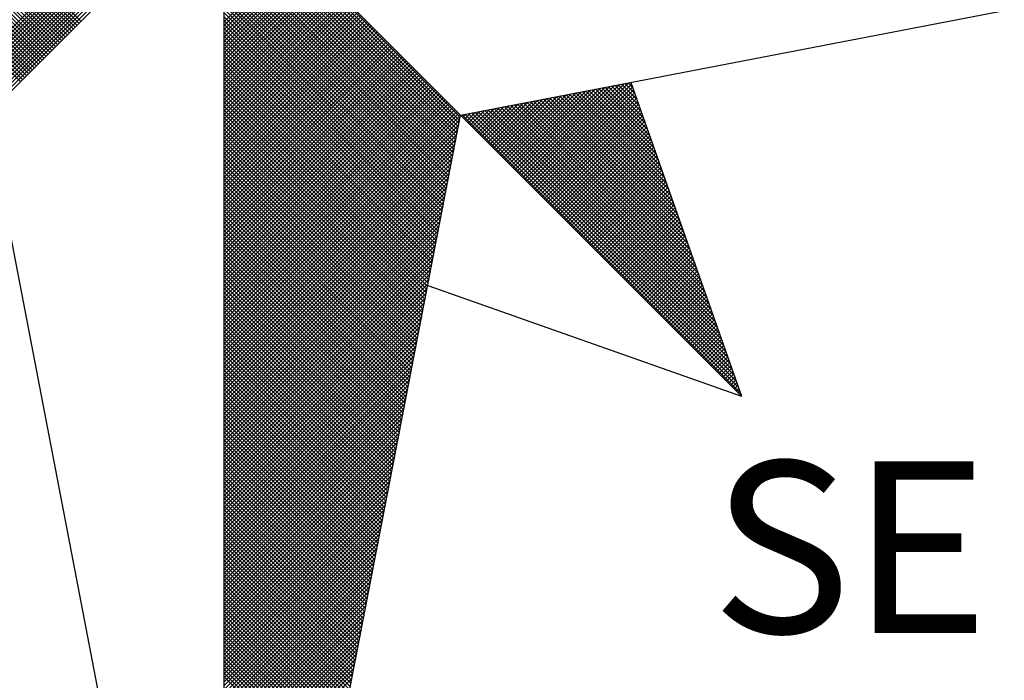
# Model space of a CAD drawing. Units: millimetres. Extents: x 191347 to 192693, y 1659841 to 1664191.
# Drawn here: x 192423 to 192431, y 1661194 to 1661199 of the extents above; entities that cross this region are included whole.
import ezdxf

# ---------------------------------------------------------------- set-up
doc = ezdxf.new("R2010")
doc.units = ezdxf.units.MM
doc.header["$LTSCALE"] = 5
doc.layers.add('Folhas_03', color=7, linetype='Continuous')
doc.layers.add('NORTE', color=7, linetype='Continuous')
doc.styles.add('ROMANT', font='romant', dxfattribs={"height": 0.2})

# ---------------------------------------------------------------- blocks, each defined once
blk = doc.blocks.new('*X1')
at = {"color": 0}
for p, q in [((182558.4157, 1662934.5808), (182557.4914, 1662935.5052)), ((182558.4246, 1662934.5897), (182557.509, 1662935.5052)), ((182558.4334, 1662934.5985), (182557.5267, 1662935.5052)), ((182558.4423, 1662934.6073), (182557.5444, 1662935.5052)), ((182558.4511, 1662934.6162), (182557.5621, 1662935.5052)), ((182558.4599, 1662934.625), (182557.5798, 1662935.5052)), ((182558.4688, 1662934.6339), (182557.5974, 1662935.5052)), ((182558.4776, 1662934.6427), (182557.6151, 1662935.5052)), ((182558.4864, 1662934.6515), (182557.6328, 1662935.5052)), ((182558.4953, 1662934.6604), (182557.6505, 1662935.5052)), ((182558.5041, 1662934.6692), (182557.6681, 1662935.5052)), ((182558.513, 1662934.6781), (182557.6858, 1662935.5052)), ((182558.5218, 1662934.6869), (182557.7035, 1662935.5052)), ((182558.5306, 1662934.6957), (182557.7212, 1662935.5052)), ((182558.5395, 1662934.7046), (182557.7389, 1662935.5052)), ((182558.5483, 1662934.7134), (182557.7565, 1662935.5052)), ((182558.5572, 1662934.7222), (182557.7742, 1662935.5052)), ((182558.566, 1662934.7311), (182557.7919, 1662935.5052)), ((182558.5748, 1662934.7399), (182557.8096, 1662935.5052)), ((182558.5837, 1662934.7488), (182557.8272, 1662935.5052)), ((182558.5925, 1662934.7576), (182557.8449, 1662935.5052)), ((182558.6014, 1662934.7664), (182557.8626, 1662935.5052)), ((182558.6102, 1662934.7753), (182557.8803, 1662935.5052)), ((182558.619, 1662934.7841), (182557.898, 1662935.5052)), ((182558.6279, 1662934.793), (182557.9156, 1662935.5052)), ((182558.6367, 1662934.8018), (182557.9333, 1662935.5052)), ((182558.6455, 1662934.8106), (182557.951, 1662935.5052)), ((182558.6544, 1662934.8195), (182557.9687, 1662935.5052)), ((182558.6632, 1662934.8283), (182557.9863, 1662935.5052)), ((182558.6721, 1662934.8371), (182558.004, 1662935.5052)), ((182558.6809, 1662934.846), (182558.0217, 1662935.5052)), ((182558.0246, 1662934.4724), (182559.0573, 1662935.5052)), ((182558.0394, 1662934.4696), (182559.075, 1662935.5052)), ((182558.6897, 1662934.8548), (182558.0394, 1662935.5052)), ((182558.0542, 1662934.4667), (182559.0927, 1662935.5052)), ((182558.069, 1662934.4639), (182559.1104, 1662935.5052)), ((182558.0838, 1662934.461), (182559.128, 1662935.5052)), ((182558.0987, 1662934.4581), (182559.1457, 1662935.5052)), ((182558.1135, 1662934.4553), (182559.1634, 1662935.5052)), ((182558.1283, 1662934.4524), (182559.1811, 1662935.5052)), ((182558.1431, 1662934.4496), (182559.1987, 1662935.5052)), ((182558.1579, 1662934.4467), (182559.2164, 1662935.5052)), ((182558.1727, 1662934.4438), (182559.2341, 1662935.5052)), ((182558.1876, 1662934.441), (182559.2518, 1662935.5052)), ((182558.2024, 1662934.4381), (182559.2695, 1662935.5052)), ((182558.2172, 1662934.4353), (182559.2871, 1662935.5052)), ((182558.232, 1662934.4324), (182559.3048, 1662935.5052)), ((182558.2468, 1662934.4295), (182559.3225, 1662935.5052)), ((182560.4169, 1662934.4181), (182559.3401, 1662935.4949)), ((182560.4141, 1662934.4033), (182559.3401, 1662935.4773)), ((182560.4112, 1662934.3885), (182559.3401, 1662935.4596)), ((182560.4084, 1662934.3736), (182559.3401, 1662935.4419)), ((182560.4055, 1662934.3588), (182559.3401, 1662935.4242)), ((182560.4027, 1662934.344), (182559.3401, 1662935.4065)), ((182560.3998, 1662934.3292), (182559.3401, 1662935.3889)), ((182560.3969, 1662934.3144), (182559.3401, 1662935.3712)), ((182560.3941, 1662934.2995), (182559.3401, 1662935.3535)), ((182560.3912, 1662934.2847), (182559.3401, 1662935.3358)), ((182560.3884, 1662934.2699), (182559.3401, 1662935.3182)), ((182560.3855, 1662934.2551), (182559.3401, 1662935.3005)), ((182560.3826, 1662934.2403), (182559.3401, 1662935.2828)), ((182560.3798, 1662934.2255), (182559.3401, 1662935.2651)), ((182560.3769, 1662934.2106), (182559.3401, 1662935.2474)), ((182560.3741, 1662934.1958), (182559.3401, 1662935.2298)), ((182560.3712, 1662934.181), (182559.3401, 1662935.2121)), ((182560.3683, 1662934.1662), (182559.3401, 1662935.1944)), ((182559.3401, 1662934.8511), (182559.6672, 1662935.1781)), ((182560.3655, 1662934.1514), (182559.3401, 1662935.1767)), ((182559.3401, 1662934.8334), (182559.676, 1662935.1693)), ((182559.3401, 1662934.8157), (182559.6848, 1662935.1605)), ((182560.3626, 1662934.1365), (182559.3401, 1662935.1591)), ((182559.3401, 1662934.798), (182559.6937, 1662935.1516)), ((182559.3401, 1662934.7804), (182559.7025, 1662935.1428)), ((182560.3598, 1662934.1217), (182559.3401, 1662935.1414)), ((182559.3401, 1662934.7627), (182559.7114, 1662935.1339)), ((182559.3401, 1662934.745), (182559.7202, 1662935.1251)), ((182560.3569, 1662934.1069), (182559.3401, 1662935.1237)), ((182559.3401, 1662934.7273), (182559.729, 1662935.1163)), ((182559.3401, 1662934.7096), (182559.7379, 1662935.1074)), ((182560.354, 1662934.0921), (182559.3401, 1662935.106)), ((182559.3401, 1662934.692), (182559.7467, 1662935.0986)), ((182559.3401, 1662934.6743), (182559.7556, 1662935.0897)), ((182560.3512, 1662934.0773), (182559.3401, 1662935.0883)), ((182559.3401, 1662934.6566), (182559.7644, 1662935.0809)), ((182559.3401, 1662934.6389), (182559.7732, 1662935.0721)), ((182560.3483, 1662934.0624), (182559.3401, 1662935.0707)), ((182559.3401, 1662934.6213), (182559.7821, 1662935.0632)), ((182559.3401, 1662934.6036), (182559.7909, 1662935.0544)), ((182560.3455, 1662934.0476), (182559.3401, 1662935.053)), ((182559.3401, 1662934.5859), (182559.7998, 1662935.0455)), ((182559.3401, 1662934.5682), (182559.8086, 1662935.0367)), ((182560.3426, 1662934.0328), (182559.3401, 1662935.0353)), ((182559.3401, 1662934.5505), (182559.8174, 1662935.0279)), ((182559.3401, 1662934.5329), (182559.8263, 1662935.019)), ((182560.3397, 1662934.018), (182559.3401, 1662935.0176)), ((182559.3401, 1662934.5152), (182559.8351, 1662935.0102)), ((182559.3401, 1662934.4975), (182559.8439, 1662935.0014)), ((182560.3369, 1662934.0032), (182559.3401, 1662935)), ((182559.3401, 1662934.4798), (182559.8528, 1662934.9925)), ((182559.3401, 1662934.4622), (182559.8616, 1662934.9837)), ((182560.334, 1662933.9884), (182559.3401, 1662934.9823)), ((182559.3401, 1662934.4445), (182559.8705, 1662934.9748)), ((182559.3401, 1662934.4268), (182559.8793, 1662934.966)), ((182560.3312, 1662933.9735), (182559.3401, 1662934.9646)), ((182559.3401, 1662934.4091), (182559.8881, 1662934.9572)), ((182559.3401, 1662934.3914), (182559.897, 1662934.9483)), ((182560.3283, 1662933.9587), (182559.3401, 1662934.9469)), ((182559.3401, 1662934.3738), (182559.9058, 1662934.9395)), ((182559.3401, 1662934.3561), (182559.9147, 1662934.9306)), ((182560.3255, 1662933.9439), (182559.3401, 1662934.9292)), ((182559.3401, 1662934.3384), (182559.9235, 1662934.9218)), ((182559.3401, 1662934.3207), (182559.9323, 1662934.913)), ((182560.3226, 1662933.9291), (182559.3401, 1662934.9116)), ((182559.3401, 1662934.3031), (182559.9412, 1662934.9041)), ((182559.3401, 1662934.2854), (182559.95, 1662934.8953)), ((182560.3197, 1662933.9143), (182559.3401, 1662934.8939)), ((182559.3401, 1662934.2677), (182559.9589, 1662934.8864)), ((182559.3401, 1662934.25), (182559.9677, 1662934.8776)), ((182560.3169, 1662933.8994), (182559.3401, 1662934.8762)), ((182559.3401, 1662934.2323), (182559.9765, 1662934.8688)), ((182559.3401, 1662934.2147), (182559.9854, 1662934.8599)), ((182560.314, 1662933.8846), (182559.3401, 1662934.8585)), ((182559.3401, 1662934.197), (182559.9942, 1662934.8511)), ((182559.3401, 1662934.1793), (182560.003, 1662934.8423)), ((182560.3112, 1662933.8698), (182559.3401, 1662934.8409)), ((182559.3401, 1662934.1616), (182560.0119, 1662934.8334)), ((182559.3401, 1662934.144), (182560.0207, 1662934.8246)), ((182560.3083, 1662933.855), (182559.3401, 1662934.8232)), ((182559.3401, 1662934.1263), (182560.0296, 1662934.8157)), ((182559.3401, 1662934.1086), (182560.0384, 1662934.8069)), ((182560.3054, 1662933.8402), (182559.3401, 1662934.8055)), ((182559.3401, 1662934.0909), (182560.0472, 1662934.7981)), ((182559.3401, 1662934.0732), (182560.0561, 1662934.7892)), ((182560.3026, 1662933.8254), (182559.3401, 1662934.7878)), ((182559.3401, 1662934.0556), (182560.0649, 1662934.7804)), ((182559.3401, 1662934.0379), (182560.0738, 1662934.7715)), ((182560.2997, 1662933.8105), (182559.3401, 1662934.7701)), ((182559.3401, 1662934.0202), (182560.0826, 1662934.7627)), ((182559.3401, 1662934.0025), (182560.0914, 1662934.7539)), ((182560.2969, 1662933.7957), (182559.3401, 1662934.7525)), ((182559.3401, 1662933.9849), (182560.1003, 1662934.745)), ((182559.3401, 1662933.9672), (182560.1091, 1662934.7362)), ((182560.294, 1662933.7809), (182559.3401, 1662934.7348)), ((182559.3401, 1662933.9495), (182560.118, 1662934.7273)), ((182559.3401, 1662933.9318), (182560.1268, 1662934.7185)), ((182560.2911, 1662933.7661), (182559.3401, 1662934.7171)), ((182559.3401, 1662933.9141), (182560.1356, 1662934.7097)), ((182559.3401, 1662933.8965), (182560.1445, 1662934.7008)), ((182560.2883, 1662933.7513), (182559.3401, 1662934.6994)), ((182559.3401, 1662933.8788), (182560.1533, 1662934.692)), ((182559.3401, 1662933.8611), (182560.1621, 1662934.6832)), ((182560.2854, 1662933.7364), (182559.3401, 1662934.6818)), ((182559.3401, 1662933.8434), (182560.171, 1662934.6743)), ((182559.3401, 1662933.8258), (182560.1798, 1662934.6655)), ((182560.2826, 1662933.7216), (182559.3401, 1662934.6641)), ((182559.3401, 1662933.8081), (182560.1887, 1662934.6566)), ((182559.3401, 1662933.7904), (182560.1975, 1662934.6478)), ((182560.2797, 1662933.7068), (182559.3401, 1662934.6464)), ((182559.3401, 1662933.7727), (182560.2063, 1662934.639)), ((182559.3401, 1662933.755), (182560.2152, 1662934.6301)), ((182560.2768, 1662933.692), (182559.3401, 1662934.6287)), ((182559.3401, 1662933.7374), (182560.224, 1662934.6213)), ((182559.3401, 1662933.7197), (182560.2329, 1662934.6124)), ((182560.274, 1662933.6772), (182559.3401, 1662934.611)), ((182559.3401, 1662933.702), (182560.2417, 1662934.6036)), ((182559.3401, 1662933.6843), (182560.2505, 1662934.5948)), ((182560.2711, 1662933.6623), (182559.3401, 1662934.5934)), ((182559.3401, 1662933.6667), (182560.2594, 1662934.5859)), ((182559.3401, 1662933.649), (182560.2682, 1662934.5771)), ((182560.2683, 1662933.6475), (182559.3401, 1662934.5757)), ((182559.3401, 1662933.6313), (182560.2771, 1662934.5682)), ((182560.719, 1662934.1263), (182561.163, 1662934.5703)), ((182560.7278, 1662934.1175), (182561.1849, 1662934.5745)), ((182560.7367, 1662934.1086), (182561.1962, 1662934.5681)), ((182561.2209, 1662934.498), (182561.1509, 1662934.568)), ((182561.2113, 1662934.5253), (182561.1657, 1662934.5709)), ((182561.2016, 1662934.5526), (182561.1806, 1662934.5737)), ((182559.3401, 1662933.6136), (182560.2859, 1662934.5594)), ((182560.2654, 1662933.6327), (182559.3401, 1662934.558)), ((182559.3401, 1662933.5959), (182560.2947, 1662934.5506)), ((182559.3401, 1662933.5783), (182560.3036, 1662934.5417)), ((182560.2626, 1662933.6179), (182559.3401, 1662934.5403)), ((182559.3401, 1662933.5606), (182560.3124, 1662934.5329)), ((182559.3401, 1662933.5429), (182560.3212, 1662934.5241)), ((182560.2597, 1662933.6031), (182559.3401, 1662934.5227)), ((182560.6218, 1662934.2235), (182560.9221, 1662934.5238)), ((182560.6306, 1662934.2147), (182560.944, 1662934.5281)), ((182560.6394, 1662934.2059), (182560.9659, 1662934.5323)), ((182560.6483, 1662934.197), (182560.9878, 1662934.5365)), ((182560.6571, 1662934.1882), (182561.0097, 1662934.5407)), ((182560.666, 1662934.1793), (182561.0316, 1662934.545)), ((182560.6748, 1662934.1705), (182561.0535, 1662934.5492)), ((182560.6836, 1662934.1617), (182561.0754, 1662934.5534)), ((182560.6925, 1662934.1528), (182561.0973, 1662934.5576)), ((182560.7013, 1662934.144), (182561.1192, 1662934.5619)), ((182560.7102, 1662934.1351), (182561.1411, 1662934.5661)), ((182560.7455, 1662934.0998), (182561.2008, 1662934.5551)), ((182560.7543, 1662934.091), (182561.2054, 1662934.542)), ((182560.7632, 1662934.0821), (182561.21, 1662934.5289)), ((182561.3656, 1662934.0881), (182560.9287, 1662934.5251)), ((182561.356, 1662934.1155), (182560.9435, 1662934.528)), ((182561.3463, 1662934.1428), (182560.9583, 1662934.5308)), ((182561.3367, 1662934.1701), (182560.9731, 1662934.5337)), ((182561.327, 1662934.1974), (182560.9879, 1662934.5365)), ((182561.3174, 1662934.2247), (182561.0027, 1662934.5394)), ((182561.3077, 1662934.2521), (182561.0176, 1662934.5423)), ((182561.2981, 1662934.2794), (182561.0324, 1662934.5451)), ((182561.2885, 1662934.3067), (182561.0472, 1662934.548)), ((182561.2788, 1662934.334), (182561.062, 1662934.5508)), ((182561.2692, 1662934.3614), (182561.0768, 1662934.5537)), ((182561.2595, 1662934.3887), (182561.0917, 1662934.5566)), ((182561.2499, 1662934.416), (182561.1065, 1662934.5594)), ((182561.2402, 1662934.4433), (182561.1213, 1662934.5623)), ((182561.2306, 1662934.4707), (182561.1361, 1662934.5651)), ((182559.3401, 1662933.5252), (182560.3301, 1662934.5152)), ((182559.3401, 1662933.5076), (182560.3389, 1662934.5064)), ((182560.2568, 1662933.5883), (182559.3401, 1662934.505)), ((182559.3401, 1662933.4899), (182560.3478, 1662934.4975)), ((182559.3401, 1662933.4722), (182560.3566, 1662934.4887)), ((182560.254, 1662933.5734), (182559.3401, 1662934.4873)), ((182559.3401, 1662933.4545), (182560.3654, 1662934.4799)), ((182560.5334, 1662934.3119), (182560.703, 1662934.4816)), ((182560.5422, 1662934.3031), (182560.7249, 1662934.4858)), ((182560.5511, 1662934.2942), (182560.7468, 1662934.49)), ((182560.5599, 1662934.2854), (182560.7687, 1662934.4943)), ((182560.5687, 1662934.2766), (182560.7906, 1662934.4985)), ((182560.5776, 1662934.2677), (182560.8125, 1662934.5027)), ((182560.5864, 1662934.2589), (182560.8344, 1662934.5069)), ((182560.5952, 1662934.2501), (182560.8564, 1662934.5112)), ((182560.6041, 1662934.2412), (182560.8783, 1662934.5154)), ((182560.6129, 1662934.2324), (182560.9002, 1662934.5196)), ((182561.52, 1662933.6509), (182560.6916, 1662934.4794)), ((182561.5103, 1662933.6783), (182560.7064, 1662934.4822)), ((182561.5007, 1662933.7056), (182560.7212, 1662934.4851)), ((182561.491, 1662933.7329), (182560.736, 1662934.4879)), ((182561.4814, 1662933.7602), (182560.7508, 1662934.4908)), ((182561.4717, 1662933.7876), (182560.7656, 1662934.4937)), ((182560.772, 1662934.0733), (182561.2146, 1662934.5159)), ((182561.4621, 1662933.8149), (182560.7805, 1662934.4965)), ((182560.7809, 1662934.0644), (182561.2192, 1662934.5028)), ((182560.7897, 1662934.0556), (182561.2238, 1662934.4897)), ((182561.4525, 1662933.8422), (182560.7953, 1662934.4994)), ((182561.4428, 1662933.8695), (182560.8101, 1662934.5022)), ((182561.4332, 1662933.8969), (182560.8249, 1662934.5051)), ((182561.4235, 1662933.9242), (182560.8397, 1662934.5079)), ((182561.4139, 1662933.9515), (182560.8546, 1662934.5108)), ((182561.4042, 1662933.9788), (182560.8694, 1662934.5137)), ((182561.3946, 1662934.0062), (182560.8842, 1662934.5165)), ((182561.3849, 1662934.0335), (182560.899, 1662934.5194)), ((182561.3753, 1662934.0608), (182560.9138, 1662934.5222)), ((182559.3401, 1662933.4369), (182560.3743, 1662934.471)), ((182560.2511, 1662933.5586), (182559.3401, 1662934.4696)), ((182559.3401, 1662933.4192), (182560.3831, 1662934.4622)), ((182559.3401, 1662933.4015), (182560.392, 1662934.4533)), ((182560.2483, 1662933.5438), (182559.3401, 1662934.4519)), ((182559.3401, 1662933.3838), (182560.4008, 1662934.4445)), ((182559.3401, 1662933.3661), (182560.4096, 1662934.4357)), ((182560.2454, 1662933.529), (182559.3401, 1662934.4343)), ((182560.4362, 1662934.4092), (182560.4621, 1662934.4351)), ((182560.445, 1662934.4003), (182560.484, 1662934.4393)), ((182560.4538, 1662934.3915), (182560.5059, 1662934.4435)), ((182561.6743, 1662933.2137), (182560.4545, 1662934.4336)), ((182560.4627, 1662934.3826), (182560.5278, 1662934.4478)), ((182561.6647, 1662933.2411), (182560.4693, 1662934.4365)), ((182560.4715, 1662934.3738), (182560.5497, 1662934.452)), ((182560.4803, 1662934.365), (182560.5716, 1662934.4562)), ((182561.655, 1662933.2684), (182560.4841, 1662934.4393)), ((182560.4892, 1662934.3561), (182560.5935, 1662934.4604)), ((182560.498, 1662934.3473), (182560.6154, 1662934.4647)), ((182561.6454, 1662933.2957), (182560.4989, 1662934.4422)), ((182560.5069, 1662934.3384), (182560.6373, 1662934.4689)), ((182561.6357, 1662933.323), (182560.5137, 1662934.445)), ((182560.5157, 1662934.3296), (182560.6592, 1662934.4731)), ((182560.5245, 1662934.3208), (182560.6811, 1662934.4773)), ((182561.6261, 1662933.3504), (182560.5286, 1662934.4479)), ((182561.6165, 1662933.3777), (182560.5434, 1662934.4508)), ((182561.6068, 1662933.405), (182560.5582, 1662934.4536)), ((182561.5972, 1662933.4323), (182560.573, 1662934.4565)), ((182561.5875, 1662933.4597), (182560.5878, 1662934.4593)), ((182561.5779, 1662933.487), (182560.6026, 1662934.4622)), ((182561.5682, 1662933.5143), (182560.6175, 1662934.4651)), ((182561.5586, 1662933.5416), (182560.6323, 1662934.4679)), ((182561.5489, 1662933.569), (182560.6471, 1662934.4708)), ((182561.5393, 1662933.5963), (182560.6619, 1662934.4736)), ((182561.5296, 1662933.6236), (182560.6767, 1662934.4765)), ((182560.7985, 1662934.0468), (182561.2285, 1662934.4767)), ((182560.8074, 1662934.0379), (182561.2331, 1662934.4636)), ((182560.8162, 1662934.0291), (182561.2377, 1662934.4505)), ((182560.8251, 1662934.0202), (182561.2423, 1662934.4375)), ((182559.3401, 1662933.3485), (182560.4185, 1662934.4268)), ((182560.2425, 1662933.5142), (182559.3401, 1662934.4166)), ((182559.3401, 1662933.3308), (182560.4144, 1662934.4051)), ((182560.2397, 1662933.4993), (182559.3401, 1662934.3989)), ((182561.6936, 1662933.1591), (182560.4248, 1662934.4279)), ((182560.4273, 1662934.418), (182560.4402, 1662934.4309)), ((182561.684, 1662933.1864), (182560.4396, 1662934.4308)), ((182560.8339, 1662934.0114), (182561.2469, 1662934.4244)), ((182560.8427, 1662934.0026), (182561.2515, 1662934.4113)), ((182560.8516, 1662933.9937), (182561.2561, 1662934.3983)), ((182559.3401, 1662933.3131), (182560.4102, 1662934.3832)), ((182560.2368, 1662933.4845), (182559.3401, 1662934.3812)), ((182560.234, 1662933.4697), (182559.3401, 1662934.3636)), ((182559.3401, 1662933.2954), (182560.406, 1662934.3613)), ((182560.2311, 1662933.4549), (182559.3401, 1662934.3459)), ((182560.8604, 1662933.9849), (182561.2607, 1662934.3852)), ((182560.8693, 1662933.976), (182561.2654, 1662934.3721)), ((182560.8781, 1662933.9672), (182561.27, 1662934.3591)), ((182560.8869, 1662933.9584), (182561.2746, 1662934.346)), ((182559.3401, 1662933.2778), (182560.4018, 1662934.3394)), ((182560.2282, 1662933.4401), (182559.3401, 1662934.3282)), ((182559.3401, 1662933.2601), (182560.3975, 1662934.3175)), ((182560.2254, 1662933.4253), (182559.3401, 1662934.3105)), ((182560.8958, 1662933.9495), (182561.2792, 1662934.333)), ((182560.9046, 1662933.9407), (182561.2838, 1662934.3199)), ((182560.9134, 1662933.9319), (182561.2884, 1662934.3068)), ((182559.3401, 1662933.2424), (182560.3933, 1662934.2956)), ((182560.2225, 1662933.4104), (182559.3401, 1662934.2928)), ((182560.2197, 1662933.3956), (182559.3401, 1662934.2752)), ((182559.3401, 1662933.2247), (182560.3891, 1662934.2737)), ((182560.2168, 1662933.3808), (182559.3401, 1662934.2575)), ((182560.9223, 1662933.923), (182561.293, 1662934.2938)), ((182560.9311, 1662933.9142), (182561.2976, 1662934.2807)), ((182560.94, 1662933.9053), (182561.3023, 1662934.2676)), ((182560.9488, 1662933.8965), (182561.3069, 1662934.2546)), ((182559.3401, 1662933.207), (182560.3849, 1662934.2518)), ((182560.2139, 1662933.366), (182559.3401, 1662934.2398)), ((182559.3401, 1662933.1894), (182560.3806, 1662934.2299)), ((182560.2111, 1662933.3512), (182559.3401, 1662934.2221)), ((182560.9576, 1662933.8877), (182561.3115, 1662934.2415)), ((182560.9665, 1662933.8788), (182561.3161, 1662934.2284)), ((182560.9753, 1662933.87), (182561.3207, 1662934.2154)), ((182559.3401, 1662933.1717), (182560.3764, 1662934.208)), ((182560.2082, 1662933.3363), (182559.3401, 1662934.2045)), ((182560.2054, 1662933.3215), (182559.3401, 1662934.1868)), ((182559.3401, 1662933.154), (182560.3722, 1662934.1861)), ((182560.2025, 1662933.3067), (182559.3401, 1662934.1691)), ((182559.3401, 1662933.1363), (182560.368, 1662934.1642)), ((182560.9842, 1662933.8611), (182561.3253, 1662934.2023)), ((182560.993, 1662933.8523), (182561.3299, 1662934.1892)), ((182561.0018, 1662933.8435), (182561.3345, 1662934.1762)), ((182560.1997, 1662933.2919), (182559.3401, 1662934.1514)), ((182559.3401, 1662933.1187), (182560.3637, 1662934.1423)), ((182560.1968, 1662933.2771), (182559.3401, 1662934.1338)), ((182559.3401, 1662933.101), (182560.3595, 1662934.1204)), ((182561.0107, 1662933.8346), (182561.3392, 1662934.1631)), ((182561.0195, 1662933.8258), (182561.3438, 1662934.15)), ((182561.0284, 1662933.8169), (182561.3484, 1662934.137)), ((182561.0372, 1662933.8081), (182561.353, 1662934.1239)), ((182560.1939, 1662933.2622), (182559.3401, 1662934.1161)), ((182559.3401, 1662933.0833), (182560.3553, 1662934.0985)), ((182560.1911, 1662933.2474), (182559.3401, 1662934.0984)), ((182560.1882, 1662933.2326), (182559.3401, 1662934.0807)), ((182559.3401, 1662933.0656), (182560.3511, 1662934.0766)), ((182561.046, 1662933.7993), (182561.3576, 1662934.1108)), ((182561.0549, 1662933.7904), (182561.3622, 1662934.0978)), ((182561.0637, 1662933.7816), (182561.3668, 1662934.0847)), ((182560.1854, 1662933.2178), (182559.3401, 1662934.063)), ((182559.3401, 1662933.0479), (182560.3468, 1662934.0547)), ((182560.1825, 1662933.203), (182559.3401, 1662934.0454)), ((182559.3401, 1662933.0303), (182560.3426, 1662934.0328)), ((182561.0725, 1662933.7728), (182561.3714, 1662934.0717)), ((182561.0814, 1662933.7639), (182561.3761, 1662934.0586)), ((182561.0902, 1662933.7551), (182561.3807, 1662934.0455)), ((182561.0991, 1662933.7462), (182561.3853, 1662934.0325)), ((182560.1796, 1662933.1882), (182559.3401, 1662934.0277)), ((182559.3401, 1662933.0126), (182560.3384, 1662934.0109)), ((182560.1768, 1662933.1733), (182559.3401, 1662934.01)), ((182560.1739, 1662933.1585), (182559.3401, 1662933.9923)), ((182559.3401, 1662932.9949), (182560.3341, 1662933.9889)), ((182561.1079, 1662933.7374), (182561.3899, 1662934.0194)), ((182561.1167, 1662933.7286), (182561.3945, 1662934.0063)), ((182561.1256, 1662933.7197), (182561.3991, 1662933.9933)), ((182560.1711, 1662933.1437), (182559.3401, 1662933.9747)), ((182559.3401, 1662932.9772), (182560.3299, 1662933.967)), ((182560.1682, 1662933.1289), (182559.3401, 1662933.957)), ((182559.3401, 1662932.9596), (182560.3257, 1662933.9451)), ((182561.1344, 1662933.7109), (182561.4037, 1662933.9802)), ((182561.1433, 1662933.702), (182561.4083, 1662933.9671)), ((182561.1521, 1662933.6932), (182561.413, 1662933.9541)), ((182561.1609, 1662933.6844), (182561.4176, 1662933.941)), ((182560.1653, 1662933.1141), (182559.3401, 1662933.9393)), ((182559.3401, 1662932.9419), (182560.3215, 1662933.9232)), ((182560.1625, 1662933.0992), (182559.3401, 1662933.9216)), ((182560.1596, 1662933.0844), (182559.3401, 1662933.9039)), ((182559.3401, 1662932.9242), (182560.3172, 1662933.9013)), ((182561.1698, 1662933.6755), (182561.4222, 1662933.9279)), ((182561.1786, 1662933.6667), (182561.4268, 1662933.9149)), ((182561.1875, 1662933.6578), (182561.4314, 1662933.9018)), ((182560.1568, 1662933.0696), (182559.3401, 1662933.8863)), ((182559.3401, 1662932.9065), (182560.313, 1662933.8794)), ((182560.1539, 1662933.0548), (182559.3401, 1662933.8686)), ((182559.3401, 1662932.8888), (182560.3088, 1662933.8575)), ((182560.151, 1662933.04), (182559.3401, 1662933.8509)), ((182561.1963, 1662933.649), (182561.436, 1662933.8887)), ((182561.2051, 1662933.6402), (182561.4406, 1662933.8757)), ((182561.214, 1662933.6313), (182561.4452, 1662933.8626)), ((182559.3401, 1662932.8712), (182560.3046, 1662933.8356)), ((182560.1482, 1662933.0252), (182559.3401, 1662933.8332)), ((182560.1453, 1662933.0103), (182559.3401, 1662933.8156)), ((182559.3401, 1662932.8535), (182560.3003, 1662933.8137)), ((182561.2228, 1662933.6225), (182561.4499, 1662933.8495)), ((182561.2316, 1662933.6137), (182561.4545, 1662933.8365)), ((182561.2405, 1662933.6048), (182561.4591, 1662933.8234)), ((182561.2493, 1662933.596), (182561.4637, 1662933.8104)), ((182560.1425, 1662932.9955), (182559.3401, 1662933.7979)), ((182559.3401, 1662932.8358), (182560.2961, 1662933.7918)), ((182560.1396, 1662932.9807), (182559.3401, 1662933.7802)), ((182559.3401, 1662932.8181), (182560.2919, 1662933.7699)), ((182560.1368, 1662932.9659), (182559.3401, 1662933.7625)), ((182561.2582, 1662933.5871), (182561.4683, 1662933.7973)), ((182561.267, 1662933.5783), (182561.4729, 1662933.7842)), ((182561.2758, 1662933.5695), (182561.4775, 1662933.7712)), ((182559.3401, 1662932.8005), (182560.2877, 1662933.748)), ((182560.1339, 1662932.9511), (182559.3401, 1662933.7448)), ((182560.131, 1662932.9362), (182559.3401, 1662933.7272)), ((182559.3401, 1662932.7828), (182560.2834, 1662933.7261)), ((182561.2847, 1662933.5606), (182561.4821, 1662933.7581)), ((182561.2935, 1662933.5518), (182561.4868, 1662933.745)), ((182561.3024, 1662933.5429), (182561.4914, 1662933.732)), ((182561.3112, 1662933.5341), (182561.496, 1662933.7189)), ((182560.1282, 1662932.9214), (182559.3401, 1662933.7095)), ((182559.3401, 1662932.7651), (182560.2792, 1662933.7042)), ((182560.1253, 1662932.9066), (182559.3401, 1662933.6918)), ((182559.3401, 1662932.7474), (182560.275, 1662933.6823)), ((182560.1225, 1662932.8918), (182559.3401, 1662933.6741)), ((182561.32, 1662933.5253), (182561.5006, 1662933.7058)), ((182561.3289, 1662933.5164), (182561.5052, 1662933.6928)), ((182561.3377, 1662933.5076), (182561.5098, 1662933.6797)), ((182559.3401, 1662932.7297), (182560.2708, 1662933.6604)), ((182560.1196, 1662932.877), (182559.3401, 1662933.6565)), ((182560.1167, 1662932.8621), (182559.3401, 1662933.6388)), ((182559.3401, 1662932.7121), (182560.2665, 1662933.6385)), ((182561.3466, 1662933.4988), (182561.5144, 1662933.6666)), ((182561.3554, 1662933.4899), (182561.519, 1662933.6536)), ((182561.3642, 1662933.4811), (182561.5237, 1662933.6405)), ((182561.3731, 1662933.4722), (182561.5283, 1662933.6274)), ((182560.1139, 1662932.8473), (182559.3401, 1662933.6211)), ((182559.3401, 1662932.6944), (182560.2623, 1662933.6166)), ((182560.111, 1662932.8325), (182559.3401, 1662933.6034)), ((182559.3401, 1662932.6767), (182560.2581, 1662933.5947)), ((182560.1082, 1662932.8177), (182559.3401, 1662933.5857)), ((182561.3819, 1662933.4634), (182561.5329, 1662933.6144)), ((182561.3907, 1662933.4546), (182561.5375, 1662933.6013)), ((182561.3996, 1662933.4457), (182561.5421, 1662933.5882)), ((182559.3401, 1662932.659), (182560.2538, 1662933.5728)), ((182560.1053, 1662932.8029), (182559.3401, 1662933.5681)), ((182559.3401, 1662932.6414), (182560.2496, 1662933.5509)), ((182560.1024, 1662932.7881), (182559.3401, 1662933.5504)), ((182561.4084, 1662933.4369), (182561.5467, 1662933.5752)), ((182561.4173, 1662933.428), (182561.5513, 1662933.5621)), ((182561.4261, 1662933.4192), (182561.556, 1662933.5491)), ((182560.0996, 1662932.7732), (182559.3401, 1662933.5327)), ((182559.3401, 1662932.6237), (182560.2454, 1662933.529)), ((182560.0967, 1662932.7584), (182559.3401, 1662933.515)), ((182559.3401, 1662932.606), (182560.2412, 1662933.5071)), ((182560.0939, 1662932.7436), (182559.3401, 1662933.4974)), ((182561.4349, 1662933.4104), (182561.5606, 1662933.536)), ((182561.4438, 1662933.4015), (182561.5652, 1662933.5229)), ((182561.4526, 1662933.3927), (182561.5698, 1662933.5099)), ((182561.4615, 1662933.3838), (182561.5744, 1662933.4968)), ((182559.3401, 1662932.5883), (182560.2369, 1662933.4852)), ((182560.091, 1662932.7288), (182559.3401, 1662933.4797)), ((182559.3401, 1662932.5706), (182560.2327, 1662933.4633)), ((182560.0881, 1662932.714), (182559.3401, 1662933.462)), ((182561.4703, 1662933.375), (182561.579, 1662933.4837)), ((182561.4791, 1662933.3662), (182561.5836, 1662933.4707)), ((182561.488, 1662933.3573), (182561.5882, 1662933.4576)), ((182560.0853, 1662932.6991), (182559.3401, 1662933.4443)), ((182559.3401, 1662932.553), (182560.2285, 1662933.4413)), ((182560.0824, 1662932.6843), (182559.3401, 1662933.4266)), ((182559.3401, 1662932.5353), (182560.2243, 1662933.4194)), ((182560.0796, 1662932.6695), (182559.3401, 1662933.409)), ((182561.4968, 1662933.3485), (182561.5929, 1662933.4445)), ((182561.5056, 1662933.3397), (182561.5975, 1662933.4315)), ((182561.5145, 1662933.3308), (182561.6021, 1662933.4184)), ((182561.5233, 1662933.322), (182561.6067, 1662933.4053)), ((182559.3401, 1662932.5176), (182560.22, 1662933.3975)), ((182560.0767, 1662932.6547), (182559.3401, 1662933.3913)), ((182559.3401, 1662932.4999), (182560.2158, 1662933.3756)), ((182560.0738, 1662932.6399), (182559.3401, 1662933.3736)), ((182561.5322, 1662933.3131), (182561.6113, 1662933.3923)), ((182561.541, 1662933.3043), (182561.6159, 1662933.3792)), ((182561.5498, 1662933.2955), (182561.6205, 1662933.3661)), ((182560.071, 1662932.625), (182559.3401, 1662933.3559)), ((182559.3401, 1662932.4823), (182560.2116, 1662933.3537)), ((182560.0681, 1662932.6102), (182559.3401, 1662933.3383)), ((182559.3401, 1662932.4646), (182560.2074, 1662933.3318)), ((182560.0653, 1662932.5954), (182559.3401, 1662933.3206)), ((182561.5587, 1662933.2866), (182561.6251, 1662933.3531)), ((182561.5675, 1662933.2778), (182561.6298, 1662933.34)), ((182561.5764, 1662933.2689), (182561.6344, 1662933.3269)), ((182561.5852, 1662933.2601), (182561.639, 1662933.3139)), ((182559.3401, 1662932.4469), (182560.2031, 1662933.3099)), ((182560.0624, 1662932.5806), (182559.3401, 1662933.3029)), ((182559.3401, 1662932.4292), (182560.1989, 1662933.288)), ((182560.0596, 1662932.5658), (182559.3401, 1662933.2852)), ((182560.0567, 1662932.551), (182559.3401, 1662933.2675)), ((182561.594, 1662933.2513), (182561.6436, 1662933.3008)), ((182561.6029, 1662933.2424), (182561.6482, 1662933.2877)), ((182561.6117, 1662933.2336), (182561.6528, 1662933.2747)), ((182559.3401, 1662932.4115), (182560.1947, 1662933.2661)), ((182560.0538, 1662932.5361), (182559.3401, 1662933.2499)), ((182559.3401, 1662932.3939), (182560.1905, 1662933.2442)), ((182560.051, 1662932.5213), (182559.3401, 1662933.2322)), ((182561.6206, 1662933.2247), (182561.6574, 1662933.2616)), ((182561.6294, 1662933.2159), (182561.662, 1662933.2486)), ((182561.6382, 1662933.2071), (182561.6667, 1662933.2355)), ((182559.3401, 1662932.3762), (182560.1862, 1662933.2223)), ((182560.0481, 1662932.5065), (182559.3401, 1662933.2145)), ((182559.3401, 1662932.3585), (182560.182, 1662933.2004)), ((182560.0453, 1662932.4917), (182559.3401, 1662933.1968)), ((182560.0424, 1662932.4769), (182559.3401, 1662933.1792)), ((182559.3401, 1662932.3408), (182560.1778, 1662933.1785)), ((182561.6471, 1662933.1982), (182561.6713, 1662933.2224)), ((182561.6559, 1662933.1894), (182561.6759, 1662933.2094)), ((182561.6647, 1662933.1806), (182561.6805, 1662933.1963)), ((182561.6736, 1662933.1717), (182561.6851, 1662933.1832)), ((182560.0395, 1662932.462), (182559.3401, 1662933.1615)), ((182559.3401, 1662932.3232), (182560.1735, 1662933.1566)), ((182560.0367, 1662932.4472), (182559.3401, 1662933.1438)), ((182559.3401, 1662932.3055), (182560.1693, 1662933.1347)), ((182561.6824, 1662933.1629), (182561.6897, 1662933.1702)), ((182561.6913, 1662933.154), (182561.6943, 1662933.1571)), ((182560.0338, 1662932.4324), (182559.3401, 1662933.1261)), ((182559.3401, 1662932.2878), (182560.1651, 1662933.1128)), ((182560.031, 1662932.4176), (182559.3401, 1662933.1084)), ((182559.3401, 1662932.2701), (182560.1609, 1662933.0909)), ((182560.0281, 1662932.4028), (182559.3401, 1662933.0908)), ((182560.0252, 1662932.388), (182559.3401, 1662933.0731)), ((182559.3401, 1662932.2524), (182560.1566, 1662933.069)), ((182560.0224, 1662932.3731), (182559.3401, 1662933.0554)), ((182559.3401, 1662932.2348), (182560.1524, 1662933.0471)), ((182560.0195, 1662932.3583), (182559.3401, 1662933.0377)), ((182559.3401, 1662932.2171), (182560.1482, 1662933.0252)), ((182560.0167, 1662932.3435), (182559.3401, 1662933.0201)), ((182559.3401, 1662932.1994), (182560.144, 1662933.0033)), ((182560.0138, 1662932.3287), (182559.3401, 1662933.0024)), ((182560.0109, 1662932.3139), (182559.3401, 1662932.9847)), ((182559.3401, 1662932.1817), (182560.1397, 1662932.9814)), ((182560.0081, 1662932.299), (182559.3401, 1662932.967)), ((182559.3401, 1662932.1641), (182560.1355, 1662932.9595)), ((182560.0052, 1662932.2842), (182559.3401, 1662932.9493)), ((182559.3401, 1662932.1464), (182560.1313, 1662932.9376)), ((182560.0024, 1662932.2694), (182559.3401, 1662932.9317)), ((182559.3401, 1662932.1287), (182560.1271, 1662932.9157)), ((182559.9995, 1662932.2546), (182559.3401, 1662932.914)), ((182559.9967, 1662932.2398), (182559.3401, 1662932.8963)), ((182559.3401, 1662932.111), (182560.1228, 1662932.8938)), ((182559.9938, 1662932.2249), (182559.3401, 1662932.8786)), ((182559.3401, 1662932.0933), (182560.1186, 1662932.8718)), ((182559.9909, 1662932.2101), (182559.3401, 1662932.861)), ((182559.3401, 1662932.0757), (182560.1144, 1662932.8499)), ((182559.9881, 1662932.1953), (182559.3401, 1662932.8433)), ((182559.3401, 1662932.058), (182560.1102, 1662932.828)), ((182559.9852, 1662932.1805), (182559.3401, 1662932.8256)), ((182559.9824, 1662932.1657), (182559.3401, 1662932.8079)), ((182559.3401, 1662932.0403), (182560.1059, 1662932.8061)), ((182559.9795, 1662932.1509), (182559.3401, 1662932.7902)), ((182559.3401, 1662932.0226), (182560.1017, 1662932.7842)), ((182559.9766, 1662932.136), (182559.3401, 1662932.7726)), ((182559.3401, 1662932.005), (182560.0975, 1662932.7623)), ((182559.9738, 1662932.1212), (182559.3401, 1662932.7549)), ((182559.3401, 1662931.9873), (182560.0933, 1662932.7404)), ((182559.9709, 1662932.1064), (182559.3401, 1662932.7372)), ((182559.9681, 1662932.0916), (182559.3401, 1662932.7195)), ((182559.3401, 1662931.9696), (182560.089, 1662932.7185)), ((182559.9652, 1662932.0768), (182559.3401, 1662932.7019)), ((182559.3401, 1662931.9519), (182560.0848, 1662932.6966)), ((182559.9623, 1662932.0619), (182559.3401, 1662932.6842)), ((182559.3401, 1662931.9342), (182560.0806, 1662932.6747)), ((182559.9595, 1662932.0471), (182559.3401, 1662932.6665)), ((182559.3401, 1662931.9166), (182560.0763, 1662932.6528)), ((182559.9566, 1662932.0323), (182559.3401, 1662932.6488)), ((182559.9538, 1662932.0175), (182559.3401, 1662932.6311)), ((182559.3401, 1662931.8989), (182560.0721, 1662932.6309)), ((182559.9509, 1662932.0027), (182559.3401, 1662932.6135)), ((182559.3401, 1662931.8812), (182560.0679, 1662932.609)), ((182559.948, 1662931.9879), (182559.3401, 1662932.5958)), ((182559.3401, 1662931.8635), (182560.0637, 1662932.5871)), ((182559.9452, 1662931.973), (182559.3401, 1662932.5781)), ((182559.3401, 1662931.8459), (182560.0594, 1662932.5652)), ((182559.9423, 1662931.9582), (182559.3401, 1662932.5604)), ((182559.3401, 1662931.8282), (182560.0552, 1662932.5433)), ((182559.9395, 1662931.9434), (182559.3401, 1662932.5428)), ((182559.9366, 1662931.9286), (182559.3401, 1662932.5251)), ((182559.3401, 1662931.8105), (182560.051, 1662932.5214)), ((182559.9338, 1662931.9138), (182559.3401, 1662932.5074)), ((182559.3401, 1662931.7928), (182560.0468, 1662932.4995)), ((182559.9309, 1662931.8989), (182559.3401, 1662932.4897)), ((182559.3401, 1662931.7751), (182560.0425, 1662932.4776)), ((182559.928, 1662931.8841), (182559.3401, 1662932.472)), ((182559.3401, 1662931.7575), (182560.0383, 1662932.4557)), ((182559.9252, 1662931.8693), (182559.3401, 1662932.4544)), ((182559.9223, 1662931.8545), (182559.3401, 1662932.4367)), ((182559.3401, 1662931.7398), (182560.0341, 1662932.4338)), ((182559.9195, 1662931.8397), (182559.3401, 1662932.419)), ((182559.3401, 1662931.7221), (182560.0299, 1662932.4119)), ((182559.9166, 1662931.8248), (182559.3401, 1662932.4013)), ((182559.3401, 1662931.7044), (182560.0256, 1662932.39)), ((182559.9137, 1662931.81), (182559.3401, 1662932.3837)), ((182559.3401, 1662931.6868), (182560.0214, 1662932.3681)), ((182559.9109, 1662931.7952), (182559.3401, 1662932.366)), ((182559.908, 1662931.7804), (182559.3401, 1662932.3483)), ((182559.3401, 1662931.6691), (182560.0172, 1662932.3462)), ((182559.9052, 1662931.7656), (182559.3401, 1662932.3306)), ((182559.3401, 1662931.6514), (182560.013, 1662932.3243)), ((182559.9023, 1662931.7508), (182559.3401, 1662932.313)), ((182559.3401, 1662931.6337), (182560.0087, 1662932.3023)), ((182559.8994, 1662931.7359), (182559.3401, 1662932.2953)), ((182559.3401, 1662931.6161), (182560.0045, 1662932.2804)), ((182559.8966, 1662931.7211), (182559.3401, 1662932.2776)), ((182559.8937, 1662931.7063), (182559.3401, 1662932.2599)), ((182559.3401, 1662931.5984), (182560.0003, 1662932.2585)), ((182559.8909, 1662931.6915), (182559.3401, 1662932.2422)), ((182559.3401, 1662931.5807), (182559.996, 1662932.2366)), ((182559.888, 1662931.6767), (182559.3401, 1662932.2246)), ((182559.3401, 1662931.563), (182559.9918, 1662932.2147)), ((182559.8851, 1662931.6618), (182559.3401, 1662932.2069)), ((182559.3401, 1662931.5453), (182559.9876, 1662932.1928)), ((182559.8823, 1662931.647), (182559.3401, 1662932.1892)), ((182559.8794, 1662931.6322), (182559.3401, 1662932.1715)), ((182559.3401, 1662931.5277), (182559.9834, 1662932.1709)), ((182559.8766, 1662931.6174), (182559.3401, 1662932.1539)), ((182559.3401, 1662931.51), (182559.9791, 1662932.149)), ((182559.8737, 1662931.6026), (182559.3401, 1662932.1362)), ((182559.3401, 1662931.4923), (182559.9749, 1662932.1271)), ((182559.8708, 1662931.5878), (182559.3401, 1662932.1185)), ((182559.3401, 1662931.4746), (182559.9707, 1662932.1052)), ((182559.868, 1662931.5729), (182559.3401, 1662932.1008)), ((182559.3401, 1662931.457), (182559.9665, 1662932.0833)), ((182559.8651, 1662931.5581), (182559.3401, 1662932.0831)), ((182559.8623, 1662931.5433), (182559.3401, 1662932.0655)), ((182559.3401, 1662931.4393), (182559.9622, 1662932.0614)), ((182559.8594, 1662931.5285), (182559.3401, 1662932.0478)), ((182559.3401, 1662931.4216), (182559.958, 1662932.0395)), ((182559.8566, 1662931.5137), (182559.3401, 1662932.0301)), ((182559.3401, 1662931.4039), (182559.9538, 1662932.0176)), ((182559.8537, 1662931.4988), (182559.3401, 1662932.0124)), ((182559.3401, 1662931.3862), (182559.9496, 1662931.9957)), ((182559.8508, 1662931.484), (182559.3401, 1662931.9948)), ((182559.848, 1662931.4692), (182559.3401, 1662931.9771)), ((182559.3401, 1662931.3686), (182559.9453, 1662931.9738)), ((182559.8451, 1662931.4544), (182559.3401, 1662931.9594)), ((182559.3401, 1662931.3509), (182559.9411, 1662931.9519)), ((182559.8423, 1662931.4396), (182559.3401, 1662931.9417)), ((182559.3401, 1662931.3332), (182559.9369, 1662931.93)), ((182559.8394, 1662931.4247), (182559.3401, 1662931.924)), ((182559.3401, 1662931.3155), (182559.9327, 1662931.9081)), ((182559.8365, 1662931.4099), (182559.3401, 1662931.9064)), ((182559.8337, 1662931.3951), (182559.3401, 1662931.8887)), ((182559.3401, 1662931.2979), (182559.9284, 1662931.8862)), ((182559.8308, 1662931.3803), (182559.3401, 1662931.871)), ((182559.3401, 1662931.2802), (182559.9242, 1662931.8643))]:
    blk.add_line(p, q, dxfattribs=at)
blk = doc.blocks.new('NORTEGEO')
at = {"layer": 'NORTE', "color": 7}
for p, q in [((0, 6.6682), (0, -6.6682)), ((-2.3576, -2.3576), (2.3576, 2.3576)), ((-2.3576, 2.3576), (2.3576, -2.3576)), ((1.0785, -1.0785), (6.6682, 0)), ((1.8532, -0.929), (2.3576, -2.3576)), ((-1.0785, -1.0785), (0, -6.6682)), ((0, -6.6682), (1.0785, -1.0785)), ((0.929, -1.8532), (2.3576, -2.3576))]:
    blk.add_line(p, q, dxfattribs=at)
at = {"layer": 'NORTE'}
blk.add_blockref('*X1', (-182559.3401, -1662935.5052), dxfattribs=at)
at = {"layer": 'NORTE', "color": 7, "style": 'ROMANT'}
blk.add_text('SE', height=0.78147, dxfattribs=at).set_placement((2.2196, -3.4353))

msp = doc.modelspace()

# ---------------------------------------------------------------- block references
at = {"layer": 'Folhas_03', "ltscale": 0.75, "xscale": 1.790037972852588, "yscale": 1.790037972852588, "zscale": 1.790037972954514}
msp.add_blockref('NORTEGEO', (192424.3718, 1661200.3992), dxfattribs=at)

doc.saveas('drawing.dxf')
